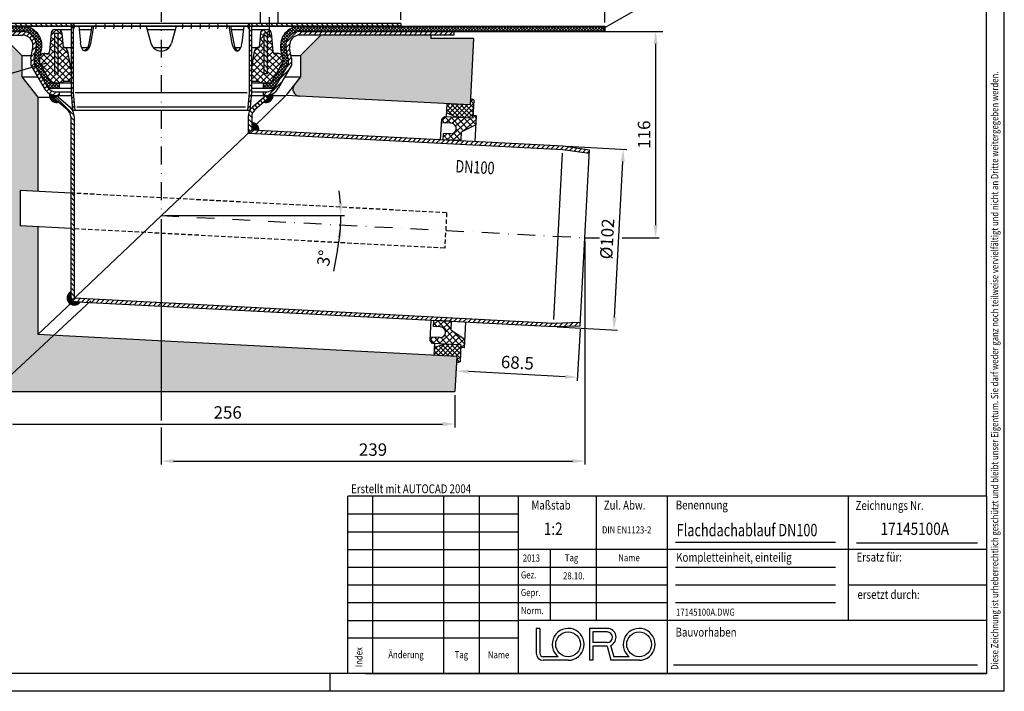
# Model space of a CAD drawing. Extents: x 0 to 840, y 0 to 594.
# Drawn here: x 285 to 840, y 0 to 379 of the extents above; entities that cross this region are included whole.
import ezdxf
from ezdxf.enums import TextEntityAlignment as Align

# ---------------------------------------------------------------- set-up
doc = ezdxf.new("R2010")
doc.units = 0
doc.header["$LTSCALE"] = 20
doc.header["$MEASUREMENT"] = 0
doc.linetypes.add('STRICHPUNKT', pattern=[1, 0.5, -0.25, 0, -0.25])
doc.linetypes.add('VERDECKT2', pattern=[0.1875, 0.125, -0.0625])
for name, color, linetype in [('BEM', 7, 'Continuous'), ('HILF', 2, 'Continuous'), ('MITTEL', 2, 'STRICHPUNKT'), ('SCHRAFF', 7, 'Continuous'), ('STEMPEL', 3, 'Continuous'), ('TEXT', 7, 'Continuous'), ('VERDECKT', 6, 'VERDECKT2'), ('VOLL', 1, 'Continuous')]:
    doc.layers.add(name, color=color, linetype=linetype)
doc.styles.add('GREEKS', font='SIMPLEX.shx', dxfattribs={"width": 0.8})
doc.styles.get("Standard").update_dxf_attribs({"font": 'simplex.shx', "width": 0.8})
doc.dimstyles.get("Standard").update_dxf_attribs({"dimtxt": 0.18, "dimasz": 0.18, "dimexe": 0.18, "dimexo": 0.0625, "dimgap": 0.09, "dimtad": 0, "dimtih": 1, "dimtoh": 1, "dimdec": 4, "dimzin": 0, "dimdsep": 46, "dimtxsty": 'Standard', "dimcen": 0.09, "dimadec": 0, "dimazin": 0, "dimtfac": 1, "dimtdec": 4, "dimtofl": 0, "dimtmove": 0, "dimatfit": 3, "dimfxl": 0, "dimtolj": 1, "dimtzin": 0, "dimarcsym": 0})
pattern_1 = [(45, (-6e-14, -60.9855), (-1.4142136, 1.4142136), [])]
pattern_2 = [(135, (-6e-14, -60.9855), (-1.4142136, -1.4142136), [])]
pattern_3 = [(0, (-6e-14, -60.98549), (0, 0.1), [])]

# ---------------------------------------------------------------- blocks, each defined once
blk = doc.blocks.new('LOGO')
for p, q in [((2.6, -4.77), (2.6, -11.77)), ((3.6, -4.77), (2.6, -4.77)), ((3.6, -4.77), (3.6, -11.77)), ((17.6, -4.77), (17.6, -13.77)), ((22.6, -4.77), (17.6, -4.77)), ((22.6, -5.77), (18.6, -5.77)), ((18.6, -5.77), (18.6, -8.77)), ((22.6, -8.77), (18.6, -8.77)), ((22.6, -9.77), (18.6, -9.77)), ((18.6, -9.77), (18.6, -13.77)), ((22.6, -9.77), (23.67, -13.77)), ((23.57, -9.51), (24.44, -12.77)), ((8.77, -12.77), (4.6, -12.77)), ((11.6, -13.77), (4.6, -13.77)), ((18.6, -13.77), (17.6, -13.77)), ((31.6, -13.77), (23.67, -13.77)), ((28.77, -12.77), (24.44, -12.77))]:
    blk.add_line(p, q)
for centre in [(11.6, -9.27), (31.6, -9.27)]:
    blk.add_circle(centre, 3.5)
for centre, radius, start, end in [((11.6, -9.27), 4.5, 270, 231.0576), ((22.6, -7.27), 2.5, 270, 270), ((22.6, -7.27), 2.5, 293.1162, 90), ((31.6, -9.27), 4.5, 270, 231.0576), ((22.6, -7.27), 1.5, 270, 90), ((4.6, -11.77), 2, 180, 270), ((4.6, -11.77), 1, 180, 270)]:
    blk.add_arc(centre, radius, start, end)
blk = doc.blocks.new('*D1')
at = {"layer": 'BEM', "color": 0, "lineweight": -2, "transparency": 16777216}
for p, q in [((114.85, 377), (114.85, 543.29)), ((121.85, 541.29), (607.85, 541.29)), ((614.85, 377), (614.85, 543.29))]:
    blk.add_line(p, q, dxfattribs=at)
at = {"layer": 'BEM', "color": 0, "transparency": 16777216}
for points in [[(121.85, 542.45), (121.85, 540.12), (114.85, 541.29)], [(607.85, 542.45), (607.85, 540.12), (614.85, 541.29)]]:
    blk.add_solid(points, dxfattribs=at)
at = {"layer": 'DEFPOINTS', "color": 0, "transparency": 16777216}
for p in [(614.85, 541.29), (114.85, 375), (614.85, 375)]:
    blk.add_point(p, dxfattribs=at)
at = {"layer": 'BEM', "color": 1, "transparency": 16777216, "insert": (372.06, 547.79), "char_height": 7, "attachment_point": 5}
blk.add_mtext('\\A1;500', dxfattribs=at)
blk = doc.blocks.new('*D6')
at = {"layer": 'BEM', "color": 0, "lineweight": -2, "transparency": 16777216}
for p, q in [((229.85, 378.5), (229.85, 529.36)), ((236.85, 527.36), (492.85, 527.36)), ((499.85, 378.5), (499.85, 529.36))]:
    blk.add_line(p, q, dxfattribs=at)
at = {"layer": 'BEM', "color": 0, "transparency": 16777216}
for points in [[(236.85, 528.53), (236.85, 526.2), (229.85, 527.36)], [(492.85, 528.53), (492.85, 526.2), (499.85, 527.36)]]:
    blk.add_solid(points, dxfattribs=at)
at = {"layer": 'DEFPOINTS', "color": 0, "transparency": 16777216}
for p in [(499.85, 527.36), (229.85, 376.5), (499.85, 376.5)]:
    blk.add_point(p, dxfattribs=at)
at = {"layer": 'BEM', "color": 1, "transparency": 16777216, "insert": (364.85, 533.86), "char_height": 7, "attachment_point": 5}
blk.add_mtext('\\A1;%%c270', dxfattribs=at)
blk = doc.blocks.new('*D7')
at = {"layer": 'BEM', "color": 0, "lineweight": -2, "transparency": 16777216}
for p, q in [((593.38, 307.35), (627.31, 305.57)), ((620.34, 210.81), (624.94, 298.69)), ((588.04, 205.49), (621.97, 203.71))]:
    blk.add_line(p, q, dxfattribs=at)
at = {"layer": 'BEM', "color": 0, "transparency": 16777216}
for points in [[(623.78, 298.75), (626.11, 298.63), (625.31, 305.68)], [(619.17, 210.87), (621.5, 210.75), (619.97, 203.82)]]:
    blk.add_solid(points, dxfattribs=at)
at = {"layer": 'DEFPOINTS', "color": 0, "transparency": 16777216}
for p in [(591.38, 307.46), (625.31, 305.68), (586.04, 205.6)]:
    blk.add_point(p, dxfattribs=at)
at = {"layer": 'BEM', "color": 1, "transparency": 16777216, "insert": (616.15, 255.09), "char_height": 7, "attachment_point": 5, "rotation": 87}
blk.add_mtext('\\A1;%%C102', dxfattribs=at)
blk = doc.blocks.new('*D8')
at = {"layer": 'BEM', "color": 0, "lineweight": -2, "transparency": 16777216}
for p, q in [((366.85, 268.26), (468.08, 268.26)), ((464.25, 249.06), (461.89, 236.89))]:
    blk.add_line(p, q, dxfattribs=at)
for start, end in [(3.9627, 7.9255), (357, 360), (349.0698, 357), (349.0745, 353.0373)]:
    blk.add_arc((364.85, 268.26), 101.23, start, end, dxfattribs=at)
at = {"layer": 'BEM', "color": 0, "transparency": 16777216}
for points in [[(467.01, 275.3), (464.67, 275.21), (466.08, 268.26)], [(464.17, 256.09), (466.5, 255.89), (465.94, 262.96)]]:
    blk.add_solid(points, dxfattribs=at)
at = {"layer": 'DEFPOINTS', "color": 0, "transparency": 16777216}
for p in [(347.47, 268.26), (362.85, 268.26), (364.85, 268.26), (466.07, 266.49), (608.6, 255.49)]:
    blk.add_point(p, dxfattribs=at)
at = {"layer": 'BEM', "color": 1, "transparency": 16777216, "insert": (456.69, 244.21), "char_height": 7, "attachment_point": 5, "rotation": 79.0698}
blk.add_mtext('\\A1;3°', dxfattribs=at)
blk = doc.blocks.new('*D9')
at = {"layer": 'BEM', "color": 0, "lineweight": -2, "transparency": 16777216}
for p, q in [((531.85, 372), (645.48, 372)), ((643.48, 365), (643.48, 262.75)), ((624.69, 255.75), (645.48, 255.75))]:
    blk.add_line(p, q, dxfattribs=at)
at = {"layer": 'BEM', "color": 0, "transparency": 16777216}
for points in [[(642.32, 365), (644.65, 365), (643.48, 372)], [(642.32, 262.75), (644.65, 262.75), (643.48, 255.75)]]:
    blk.add_solid(points, dxfattribs=at)
at = {"layer": 'DEFPOINTS', "color": 0, "transparency": 16777216}
for p in [(529.85, 372), (622.69, 255.75), (643.48, 255.75)]:
    blk.add_point(p, dxfattribs=at)
at = {"layer": 'BEM', "color": 1, "transparency": 16777216, "insert": (636.98, 313.87), "char_height": 7, "attachment_point": 5, "rotation": 90}
blk.add_mtext('\\A1;116', dxfattribs=at)
blk = doc.blocks.new('*D10')
at = {"layer": 'BEM', "color": 0, "lineweight": -2, "transparency": 16777216}
for p, q in [((603.61, 253.75), (603.61, 127.79)), ((364.85, 148.71), (364.85, 127.79)), ((371.85, 129.79), (596.61, 129.79))]:
    blk.add_line(p, q, dxfattribs=at)
at = {"layer": 'BEM', "color": 0, "transparency": 16777216}
for points in [[(371.85, 130.96), (371.85, 128.63), (364.85, 129.79)], [(596.61, 130.96), (596.61, 128.63), (603.61, 129.79)]]:
    blk.add_solid(points, dxfattribs=at)
at = {"layer": 'DEFPOINTS', "color": 0, "transparency": 16777216}
for p in [(603.61, 255.75), (364.85, 150.71), (603.61, 129.79)]:
    blk.add_point(p, dxfattribs=at)
at = {"layer": 'BEM', "color": 1, "transparency": 16777216, "insert": (484.23, 136.29), "char_height": 7, "attachment_point": 5}
blk.add_mtext('\\A1;239', dxfattribs=at)
blk = doc.blocks.new('*D12')
at = {"layer": 'BEM', "color": 0, "lineweight": -2, "transparency": 16777216}
for p, q in [((274.21, 167), (274.21, 148.71)), ((530.42, 167), (530.42, 148.71)), ((281.21, 150.71), (523.42, 150.71))]:
    blk.add_line(p, q, dxfattribs=at)
at = {"layer": 'BEM', "color": 0, "transparency": 16777216}
for points in [[(281.21, 151.88), (281.21, 149.55), (274.21, 150.71)], [(523.42, 151.88), (523.42, 149.55), (530.42, 150.71)]]:
    blk.add_solid(points, dxfattribs=at)
at = {"layer": 'DEFPOINTS', "color": 0, "transparency": 16777216}
for p in [(274.21, 169), (530.42, 169), (530.42, 150.71)]:
    blk.add_point(p, dxfattribs=at)
at = {"layer": 'BEM', "color": 1, "transparency": 16777216, "insert": (402.31, 157.21), "char_height": 7, "attachment_point": 5}
blk.add_mtext('\\A1;256', dxfattribs=at)
blk = doc.blocks.new('*D13')
at = {"layer": 'BEM', "color": 0, "lineweight": -2, "transparency": 16777216}
for p, q in [((600.9, 204.12), (599.37, 175.02)), ((531.17, 183.25), (530.93, 178.61)), ((592.49, 177.38), (538.02, 180.24))]:
    blk.add_line(p, q, dxfattribs=at)
at = {"layer": 'BEM', "color": 0, "transparency": 16777216}
for points in [[(538.08, 181.4), (537.96, 179.07), (531.03, 180.6)], [(592.55, 178.55), (592.43, 176.22), (599.48, 177.02)]]:
    blk.add_solid(points, dxfattribs=at)
at = {"layer": 'DEFPOINTS', "color": 0, "transparency": 16777216}
for p in [(601, 206.12), (531.27, 185.25), (531.03, 180.6)]:
    blk.add_point(p, dxfattribs=at)
at = {"layer": 'BEM', "color": 1, "transparency": 16777216, "insert": (565.6, 185.3), "char_height": 7, "attachment_point": 5, "rotation": 357}
blk.add_mtext('\\A1;68.5', dxfattribs=at)

msp = doc.modelspace()

# ---------------------------------------------------------------- hatches: boundary and pattern name
at = {"layer": 'SCHRAFF'}
h = msp.add_hatch(dxfattribs=at)
h.set_pattern_fill('NET', color=256, scale=10, angle=45, style=0)
h.set_pattern_definition([(45, (-6e-14, -60.9855), (-0.8838835, 0.8838835), []), (135, (-6e-14, -60.9855), (-0.8838835, -0.8838835), [])])
h.paths.add_polyline_path([(443.103, 375.001, 0.4716306), (432.305, 361.902), (433.351, 356.52), (433.351, 354.341), (426.851, 343.082), (422.351, 343.082), (422.351, 340.082), (428.461, 340.082, 0.0470518), (429.114, 341.001), (436.351, 353.537), (436.351, 356.808), (435.25, 362.475, -0.4716306), (443.103, 372.001), (614.851, 372.001), (614.851, 375.001)])
h.paths.add_polyline_path([(114.851, 375.001), (114.851, 372.001), (286.6, 372.001, -0.4716306), (294.453, 362.475), (293.351, 356.808), (293.351, 353.537), (300.589, 341.001, 0.0470518), (301.241, 340.082), (307.351, 340.082), (307.351, 343.082), (302.851, 343.082), (296.351, 354.341), (296.351, 356.52), (297.398, 361.902, 0.4716306), (286.6, 375.001)])
h = msp.add_hatch(dxfattribs=at)
h.set_pattern_fill('_USER', color=256, scale=2, angle=45, style=0, pattern_type=0)
h.set_pattern_definition(pattern_1)
h.paths.add_polyline_path([(529.851, 372.001), (443.103, 372.001, 0.4716306), (435.25, 362.475), (436.351, 356.808), (436.351, 353.537), (429.114, 341.001, -0.2679492), (423.918, 338.001), (422.351, 338.001), (422.351, 336.001), (423.918, 336.001, 0.2679492), (430.846, 340.001), (438.351, 353.001), (438.351, 357.001), (437.213, 362.856, -0.4716306), (443.103, 370.001), (529.851, 370.001)])
h.paths.add_polyline_path([(286.6, 372.001), (199.851, 372.001), (199.851, 370.001), (286.6, 370.001, -0.4716306), (292.489, 362.856), (291.351, 357.001), (291.351, 353.001), (298.857, 340.001, 0.2701822), (305.852, 336.001), (305.851, 336.001), (307.351, 336.001), (307.351, 338.001), (305.785, 338.001, -0.2679492), (300.589, 341.001), (293.351, 353.537), (293.351, 356.808), (294.453, 362.475, 0.4716306)])
h = msp.add_hatch(dxfattribs=at)
h.set_pattern_fill('_USER', color=256, scale=2, angle=135, style=0, pattern_type=0)
h.set_pattern_definition([(135, (139.8514, -148.4255), (-1.4142136, -1.4142136), [])])
h.paths.add_polyline_path([(425.851, 376.501), (425.851, 375.001), (499.851, 375.001), (499.851, 376.501)])
h.paths.add_polyline_path([(425.851, 375.001), (425.851, 376.501), (414.451, 376.501), (414.451, 375.001)])
h.paths.add_polyline_path([(315.251, 375.001), (315.251, 376.501), (242.851, 376.501), (242.851, 375.001)])
h.paths.add_polyline_path([(242.851, 375.001), (242.851, 376.501), (229.851, 376.501), (229.851, 375.001)])
h = msp.add_hatch(dxfattribs=at)
h.set_pattern_fill('NET', color=256, scale=20, angle=45)
h.paths.add_polyline_path([(312.218, 361.017, 0.3639702), (309.756, 363.082), (309.551, 363.082), (308.836, 371.257, 0.3888787), (306.844, 373.082), (304.859, 373.082, 0.3888787), (302.867, 371.257), (301.948, 360.755, -0.1772786), (301.364, 359.51, -0.3289878), (300.19, 359.337, 0.3216245), (297.3, 358.951), (296.717, 358.402), (296.351, 356.52), (296.351, 354.341), (302.851, 343.082), (308.619, 343.082), (310.351, 344.082), (314.051, 344.082), (314.051, 350.619)])
h.paths.add_polyline_path([(306.851, 348.082), (304.851, 348.082), (304.851, 371.082), (306.851, 371.082)], flags=16)
h.paths.add_polyline_path([(433.351, 354.341), (433.351, 356.52), (432.985, 358.402), (432.402, 358.951, 0.3216245), (429.513, 359.337, -0.3289878), (428.338, 359.51, -0.1772786), (427.755, 360.755), (426.836, 371.257, 0.3888787), (424.844, 373.082), (422.859, 373.082, 0.3888787), (420.867, 371.257), (420.151, 363.082), (419.947, 363.082, 0.3639702), (417.485, 361.017), (415.651, 350.619), (415.651, 344.082), (419.351, 344.082), (421.083, 343.082), (426.851, 343.082)])
h.paths.add_polyline_path([(422.851, 371.082), (424.851, 371.082), (424.851, 348.082), (422.851, 348.082)], flags=16)
h = msp.add_hatch(dxfattribs=at)
h.set_pattern_fill('_USER', color=256, scale=2, angle=45, pattern_type=0)
h.set_pattern_definition([(45, (0, 0), (-1.4142136, 1.4142136), [])])
h.paths.add_polyline_path([(315.251, 375.001), (314.051, 375.001), (314.051, 337.435), (314.922, 327.487), (316.126, 327.487), (315.251, 337.487)])
h.paths.add_polyline_path([(415.651, 375.001), (414.451, 375.001), (414.451, 337.487), (413.576, 327.487), (414.781, 327.487), (415.651, 337.435)])
h = msp.add_hatch(dxfattribs=at)
h.set_pattern_fill('_USER', color=256, scale=0.1, style=0, pattern_type=0)
h.set_pattern_definition([(180, (575.55136, -138.42549), (3e-16, 0.1), [])])
h.paths.add_polyline_path([(315.251, 376.501, -0.2453358), (316.035, 375.001), (315.251, 375.001)])
h.paths.add_polyline_path([(315.251, 375.001), (316.035, 375.001, -0.2453358), (315.251, 373.501)])
h = msp.add_hatch(dxfattribs=at)
h.set_pattern_fill('_USER', color=256, scale=0.1, style=0, pattern_type=0)
h.set_pattern_definition([(0, (154.15136, -138.42549), (0, 0.1), [])])
h.paths.add_polyline_path([(414.451, 376.501, 0.2453358), (413.668, 375.001), (414.451, 375.001)])
h.paths.add_polyline_path([(414.451, 375.001), (413.668, 375.001, 0.2453358), (414.451, 373.501)])
h = msp.add_hatch(dxfattribs=at)
h.set_pattern_fill('HONEY', color=256, scale=30)
h.set_pattern_definition([(0, (-679.3224, -45.2422), (5.625, 3.247595), [3.75, -7.5]), (120, (-679.3224, -45.2422), (-5.625, 3.247595), [3.75, -7.5]), (60, (-679.3224, -45.2422), (1e-15, 6.4951905), [-7.5, 3.75])])
h.paths.add_polyline_path([(295.351, 335.059), (286.351, 346.451), (286.351, 358.451), (274.801, 370.001), (254.851, 370.001), (274.205, 169.001), (530.422, 169.001), (531.459, 188.776), (295.351, 201.15), (295.351, 261.847), (285.351, 262.371), (285.351, 282.399), (295.351, 281.875)])
h.paths.add_polyline_path([(454.902, 370.001), (443.351, 358.451), (443.351, 346.451), (441.544, 344.163), (439.906, 342.09, 0.6086652), (442.835, 335.615), (538.89, 330.581), (540.851, 368.001), (516.851, 368.001), (516.851, 370.001)])
h = msp.add_hatch(dxfattribs=at)
h.set_pattern_fill('_USER', color=256, scale=2, angle=135, style=0, pattern_type=0)
h.set_pattern_definition(pattern_2)
h.paths.add_polyline_path([(424.851, 371.082), (422.851, 371.082), (422.851, 348.082), (424.851, 348.082)])
h.paths.add_polyline_path([(306.851, 371.082), (304.851, 371.082), (304.851, 348.082), (306.851, 348.082)])
h = msp.add_hatch(dxfattribs=at)
h.set_pattern_fill('_USER', color=256, scale=0.1, style=0, pattern_type=0)
h.set_pattern_definition(pattern_3)
h.paths.add_polyline_path([(427.732, 336.969, -0.1249115), (423.918, 336.001), (425.236, 334.497), (422.614, 332.197, 0.5892184)])
h.paths.add_polyline_path([(304.466, 334.497), (305.785, 336.001, -0.1249115), (301.97, 336.969, 0.5892184), (307.089, 332.197)])
h = msp.add_hatch(dxfattribs=at)
h.set_pattern_fill('_USER', color=256, scale=2, angle=135, pattern_type=0)
h.set_pattern_definition(pattern_2)
h.paths.add_polyline_path([(315.851, 324.001, 0.21597), (313.467, 329.264), (305.785, 336.001), (304.466, 334.497), (312.148, 327.76, -0.21597), (313.851, 324.001), (313.851, 219.862), (315.851, 221.76)])
h.paths.add_polyline_path([(415.851, 324.001, -0.21597), (417.554, 327.76), (425.236, 334.497), (423.918, 336.001), (416.236, 329.264, 0.21597), (413.851, 324.001), (413.851, 314.759), (415.851, 316.657)])
h = msp.add_hatch(dxfattribs=at)
h.set_pattern_fill('NET', color=256, scale=15, angle=45)
h.set_pattern_definition([(45, (-6e-14, -60.9855), (-1.325825, 1.325825), []), (135, (-6e-14, -60.9855), (-1.325825, -1.325825), [])])
h.paths.add_polyline_path([(541.045, 333.473), (539.075, 334.113), (538.89, 330.581), (525.908, 331.262), (525.638, 326.108), (531.515, 323.613), (540.503, 323.142)])
h.paths.add_polyline_path([(533.804, 195.317), (524.816, 195.788), (518.71, 193.921), (518.476, 189.456), (531.459, 188.776), (531.274, 185.245), (533.299, 185.676)])
h = msp.add_hatch(dxfattribs=at)
h.set_pattern_fill('NET', color=256, scale=20, angle=312, style=0)
h.set_pattern_definition([(312, (313.6588, 614.4417), (1.857862, 1.672827), []), (42, (313.6588, 614.4417), (-1.672827, 1.857862), [])])
h.paths.add_polyline_path([(518.506, 209.137), (518.323, 205.642), (522.318, 205.432, -1), (522.004, 199.44), (516.511, 199.728), (516.407, 197.731), (517.826, 196.155), (533.804, 195.317), (533.726, 193.819), (535.723, 193.715), (535.978, 198.589), (528.231, 203.62), (528.493, 208.613)])
h.paths.add_polyline_path([(534.093, 315.467), (542.323, 319.661), (542.579, 324.535), (540.582, 324.64), (540.503, 323.142), (524.525, 323.979), (522.949, 322.56), (522.844, 320.562), (528.336, 320.275, -1), (528.022, 314.283), (524.028, 314.492), (523.845, 310.997), (533.831, 310.474)])
h = msp.add_hatch(dxfattribs=at)
h.set_pattern_fill('_USER', color=256, scale=0.1, pattern_type=0)
h.set_pattern_definition(pattern_3)
h.paths.add_polyline_path([(415.851, 320.657), (415.851, 316.657), (419.846, 316.447, 0.4296339)])
h.paths.add_polyline_path([(313.851, 225.224, 1.268494), (319.206, 219.582), (313.851, 219.862)])
h = msp.add_hatch(dxfattribs=at)
h.set_pattern_fill('_USER', color=256, scale=2, angle=45, pattern_type=0)
h.set_pattern_definition(pattern_1)
h.paths.add_polyline_path([(415.851, 316.657), (413.851, 314.759), (591.191, 305.465), (606.101, 303.369), (606.206, 305.374), (591.383, 307.457)])
h.paths.add_polyline_path([(364.851, 219.192), (364.851, 217.189), (586.044, 205.597), (601.005, 206.12), (601.11, 208.125), (586.062, 207.599)])
h.paths.add_polyline_path([(364.851, 219.192), (315.851, 221.76), (313.851, 219.862), (364.851, 217.189)])

# ---------------------------------------------------------------- linework, layer by layer
at = {"layer": 'BEM', "color": 0}
msp.add_line((616.851, 372.001), (647.47, 372.001), dxfattribs=at)
at = {"layer": 'BEM'}
for p, q in [((364.851, 266.259), (364.851, 152.714)), ((603.606, 255.747), (611.785, 255.747))]:
    msp.add_line(p, q, dxfattribs=at)
at = {"layer": 'HILF'}
for p, q in [((840, 0), (840, 594)), ((413.247, 337.487), (316.456, 337.487)), ((412.328, 329.376), (317.375, 329.376)), ((586.167, 209.604), (591.086, 303.46)), ((470, 100), (566, 100)), ((470, 90), (566, 90)), ((654.774, 84.038), (744.835, 84.038)), ((756.724, 83.78), (824.859, 83.78)), ((470, 80), (566, 80)), ((470, 70), (566, 70)), ((566, 70), (650, 70)), ((654.774, 70), (744.835, 70)), ((470, 60), (566, 60)), ((566, 60), (650, 60)), ((654.774, 60), (744.835, 60)), ((470, 50), (566, 50)), ((566, 50), (650, 50)), ((654.774, 50), (744.835, 50)), ((470, 40), (566, 40)), ((653.491, 14.894), (824.859, 14.894)), ((840, 0), (0, 0))]:
    msp.add_line(p, q, dxfattribs=at)
at = {"layer": 'HILF', "color": 7}
msp.add_line((460, 0), (460, 10), dxfattribs=at)
at = {"layer": 'MITTEL'}
for p, q in [((364.851, 488.001), (364.851, 268.259)), ((425.851, 370.001), (425.851, 404.101)), ((364.851, 268.259), (608.599, 255.485))]:
    msp.add_line(p, q, dxfattribs=at)
at = {"layer": 'SCHRAFF'}
for centre, radius, start, end in [((314.206, 375.001), 1.828, 304.8622, 55.1378), ((323.326, 375.001), 5, 342.5424, 17.4576), ((328.326, 375.001), 5, 342.5424, 17.4576), ((333.326, 375.001), 5, 342.5424, 17.4576), ((338.326, 375.001), 5, 342.5424, 17.4576), ((343.326, 375.001), 5, 342.5424, 17.4576), ((348.326, 375.001), 5, 342.5424, 17.4576), ((372.054, 375.001), 5, 342.5424, 17.4576), ((377.054, 375.001), 5, 342.5424, 17.4576), ((382.054, 375.001), 5, 342.5424, 17.4576), ((387.054, 375.001), 5, 342.5424, 17.4576), ((392.054, 375.001), 5, 342.5424, 17.4576), ((397.054, 375.001), 5, 342.5424, 17.4576), ((415.496, 375.001), 1.828, 124.8622, 235.1378), ((305.851, 336.001), 4, 165.99336, 288.02285), ((423.851, 336.001), 4, 251.97715, 14.00664), ((415.851, 316.657), 4, 357, 90), ((315.851, 221.76), 4, 120, 327)]:
    msp.add_arc(centre, radius, start, end, dxfattribs=at)
at = {"layer": 'STEMPEL'}
for p, q in [((830, 110), (830, 584)), ((420.851, 376.501), (420.851, 391.501)), ((430.851, 376.501), (430.851, 391.501)), ((114.851, 375.001), (286.6, 375.001)), ((114.851, 375.001), (614.851, 375.001)), ((114.851, 372.001), (286.6, 372.001)), ((499.851, 376.501), (229.851, 376.501)), ((499.851, 375.001), (229.851, 375.001)), ((304.859, 373.082), (314.051, 373.082)), ((314.051, 375.001), (314.051, 337.435)), ((315.251, 376.501), (315.251, 337.487)), ((318.352, 375.001), (319.341, 365.601)), ((318.554, 373.082), (325.392, 373.082)), ((325.727, 375.001), (324.01, 365.186)), ((326.652, 375.001), (324.975, 365.186)), ((356.351, 375.001), (359.078, 365.367)), ((356.894, 373.082), (364.851, 373.082)), ((364.851, 373.082), (372.808, 373.082)), ((373.351, 375.001), (370.625, 365.367)), ((403.051, 375.001), (404.728, 365.186)), ((403.975, 375.001), (405.692, 365.186)), ((404.311, 373.082), (411.149, 373.082)), ((411.35, 375.001), (410.362, 365.601)), ((414.451, 376.501), (414.451, 337.487)), ((415.651, 375.001), (415.651, 337.435)), ((415.651, 373.082), (424.844, 373.082)), ((443.103, 375.001), (614.851, 375.001)), ((443.103, 372.001), (614.851, 372.001)), ((499.851, 376.501), (499.851, 375.001)), ((529.851, 372.001), (529.851, 370.001)), ((614.851, 375.001), (614.851, 372.001)), ((199.851, 370.001), (286.6, 370.001)), ((274.801, 370.001), (286.351, 358.451)), ((302.867, 371.257), (301.948, 360.755)), ((304.851, 348.082), (304.851, 371.082)), ((304.851, 371.082), (306.851, 371.082)), ((306.851, 348.082), (306.851, 371.082)), ((308.836, 371.257), (309.551, 363.082)), ((420.867, 371.257), (420.151, 363.082)), ((422.851, 348.082), (422.851, 371.082)), ((424.851, 371.082), (422.851, 371.082)), ((424.851, 348.082), (424.851, 371.082)), ((426.836, 371.257), (427.755, 360.755)), ((529.851, 370.001), (443.103, 370.001)), ((454.902, 370.001), (443.351, 358.451)), ((516.851, 370.001), (516.851, 368.001)), ((540.851, 368.001), (516.851, 368.001)), ((540.851, 368.001), (538.89, 330.581)), ((291.351, 357.001), (292.489, 362.856)), ((293.351, 356.808), (294.453, 362.475)), ((296.351, 356.52), (297.398, 361.902)), ((309.551, 363.082), (314.051, 363.082)), ((314.051, 350.619), (312.218, 361.017)), ((319.906, 363.082), (323.362, 363.082)), ((360.308, 363.082), (364.851, 363.082)), ((364.851, 363.082), (369.395, 363.082)), ((406.34, 363.082), (409.797, 363.082)), ((415.651, 363.082), (420.151, 363.082)), ((415.651, 350.619), (417.485, 361.017)), ((433.351, 356.52), (432.305, 361.902)), ((436.351, 356.808), (435.25, 362.475)), ((438.351, 357.001), (437.213, 362.856)), ((286.351, 358.451), (291.633, 358.451)), ((286.351, 358.451), (286.351, 346.451)), ((291.351, 357.001), (291.351, 353.001)), ((293.351, 356.808), (293.351, 353.537)), ((296.351, 356.52), (296.351, 354.341)), ((296.717, 358.402), (297.3, 358.951)), ((299.014, 359.63), (301.477, 359.63)), ((430.689, 359.63), (428.226, 359.63)), ((432.985, 358.402), (432.402, 358.951)), ((433.351, 356.52), (433.351, 354.341)), ((436.351, 356.808), (436.351, 353.537)), ((438.07, 358.451), (443.351, 358.451)), ((438.351, 357.001), (438.351, 353.001)), ((443.351, 358.451), (443.351, 346.451)), ((291.351, 353.001), (298.857, 340.001)), ((293.351, 353.537), (300.589, 341.001)), ((302.851, 343.082), (296.351, 354.341)), ((426.851, 343.082), (433.351, 354.341)), ((436.351, 353.537), (429.114, 341.001)), ((438.351, 353.001), (430.846, 340.001)), ((286.351, 346.451), (295.351, 335.059)), ((286.351, 346.451), (295.133, 346.451)), ((304.851, 348.082), (306.851, 348.082)), ((310.351, 344.082), (308.619, 343.082)), ((310.351, 344.082), (314.051, 344.082)), ((415.651, 344.082), (419.351, 344.082)), ((419.351, 344.082), (421.083, 343.082)), ((424.851, 348.082), (422.851, 348.082)), ((434.57, 346.451), (443.351, 346.451)), ((443.351, 346.451), (439.906, 342.09)), ((443.351, 346.451), (441.544, 344.163)), ((301.241, 340.082), (314.051, 340.082)), ((302.851, 343.082), (314.051, 343.082)), ((307.351, 343.082), (307.351, 340.082)), ((415.651, 343.082), (426.851, 343.082)), ((415.651, 340.082), (428.461, 340.082)), ((422.351, 343.082), (422.351, 340.082)), ((439.906, 342.09), (435.111, 336.02)), ((295.351, 335.059), (304.959, 335.059)), ((295.351, 335.059), (295.351, 281.875)), ((305.785, 336.001), (304.466, 334.497)), ((304.466, 334.497), (312.148, 327.76)), ((305.785, 338.001), (314.051, 338.001)), ((305.785, 336.001), (314.177, 336.001)), ((305.785, 336.001), (313.467, 329.264)), ((307.351, 338.001), (307.351, 336.001)), ((314.051, 337.435), (314.922, 327.487)), ((315.251, 337.487), (316.126, 327.487)), ((414.451, 337.487), (413.576, 327.487)), ((415.651, 337.435), (414.781, 327.487)), ((415.526, 336.001), (423.918, 336.001)), ((415.651, 338.001), (423.918, 338.001)), ((415.851, 317.129), (435.111, 336.02)), ((423.918, 336.001), (416.236, 329.264)), ((425.236, 334.497), (417.554, 327.76)), ((422.351, 338.001), (422.351, 336.001)), ((423.918, 336.001), (425.236, 334.497)), ((424.034, 335.869), (435.111, 336.02)), ((442.835, 335.615), (435.111, 336.02)), ((538.89, 330.581), (442.835, 335.615)), ((541.045, 333.473), (539.075, 334.113)), ((541.045, 333.473), (540.503, 323.142)), ((414.781, 327.487), (314.922, 327.487)), ((525.908, 331.262), (525.524, 323.927)), ((313.851, 324.001), (313.851, 219.862)), ((315.851, 324.001), (315.851, 221.76)), ((413.851, 324.001), (413.851, 314.759)), ((415.851, 324.001), (415.851, 316.657)), ((522.347, 311.075), (522.949, 322.56)), ((524.525, 323.979), (522.949, 322.56)), ((540.503, 323.142), (524.525, 323.979)), ((531.515, 323.613), (525.638, 326.108)), ((542.579, 324.535), (540.582, 324.64)), ((541.82, 310.055), (542.579, 324.535)), ((415.851, 316.657), (313.851, 219.862)), ((415.851, 316.657), (591.383, 307.457)), ((528.336, 320.275), (522.844, 320.562)), ((534.093, 315.467), (542.323, 319.661)), ((413.851, 314.759), (591.191, 305.465)), ((523.845, 310.997), (524.028, 314.492)), ((533.831, 310.474), (523.845, 310.997)), ((528.022, 314.283), (524.028, 314.492)), ((533.831, 310.474), (534.093, 315.467)), ((591.191, 305.465), (606.101, 303.369)), ((591.383, 307.457), (606.206, 305.374)), ((601.005, 206.12), (606.206, 305.374)), ((313.851, 280.905), (285.351, 282.399)), ((285.351, 282.399), (285.351, 262.371)), ((313.851, 260.878), (285.351, 262.371)), ((295.351, 261.847), (295.351, 201.15)), ((295.351, 201.15), (315.006, 219.802)), ((313.851, 219.862), (586.044, 205.597)), ((315.851, 221.76), (586.062, 207.599)), ((516.407, 197.731), (517.008, 209.215)), ((518.323, 205.642), (518.506, 209.137)), ((522.318, 205.432), (518.323, 205.642)), ((528.493, 208.613), (518.506, 209.137)), ((528.231, 203.62), (528.493, 208.613)), ((535.723, 193.715), (536.482, 208.195)), ((586.044, 205.597), (601.005, 206.12)), ((586.062, 207.599), (601.11, 208.125)), ((531.459, 188.776), (295.351, 201.15)), ((528.231, 203.62), (535.978, 198.589)), ((517.826, 196.155), (516.407, 197.731)), ((522.004, 199.44), (516.511, 199.728)), ((533.804, 195.317), (517.826, 196.155)), ((518.825, 196.102), (518.476, 189.456)), ((524.816, 195.788), (518.71, 193.921)), ((533.804, 195.317), (533.299, 185.676)), ((531.459, 188.776), (530.422, 169.001)), ((535.723, 193.715), (533.726, 193.819)), ((533.299, 185.676), (531.274, 185.245)), ((274.205, 169.001), (530.422, 169.001)), ((830, 110), (470, 110)), ((470, 10), (470, 110)), ((566, 110), (566, 10)), ((650, 110), (650, 10)), ((752, 110), (752, 40)), ((830, 110), (830, 10)), ((830, 80), (566, 80)), ((830, 40), (566, 40)), ((566, 30), (470, 30)), ((830, 10), (40, 10)), ((480, 10), (830, 10))]:
    msp.add_line(p, q, dxfattribs=at)
for centre, radius, start, end in [((286.6, 364.001), 11, 349, 90), ((286.6, 364.001), 8, 349, 90), ((304.859, 371.082), 2, 90, 175), ((306.844, 371.082), 2, 5, 90), ((422.859, 371.082), 2, 90, 175), ((424.844, 371.082), 2, 5, 90), ((443.103, 364.001), 11, 90, 191), ((443.103, 364.001), 8, 90, 191), ((286.6, 364.001), 6, 349, 90), ((443.103, 364.001), 6, 90, 191), ((299.955, 360.929), 2, 314.78851, 355), ((309.756, 360.582), 2.5, 10, 90), ((364.851, 367.001), 6, 195.8035, 344.1965), ((419.947, 360.582), 2.5, 90, 170), ((429.747, 360.929), 2, 185, 225.21149), ((299.014, 357.13), 2.5, 61.94622, 133.26246), ((300.66, 360.219), 1, 241.94622, 314.78851), ((429.043, 360.219), 1, 225.21149, 298.05378), ((430.689, 357.13), 2.5, 46.73754, 118.05378), ((305.785, 344.001), 8, 210, 270), ((305.785, 344.001), 6, 210, 270), ((423.918, 344.001), 6, 270, 330), ((423.918, 344.001), 8, 270, 330), ((443.045, 339.61), 4, 141.69032, 267), ((308.851, 324.001), 5, 0, 48.74796), ((308.851, 324.001), 7, 0, 48.74796), ((420.851, 324.001), 7, 131.25204, 180), ((420.851, 324.001), 5, 131.25204, 180), ((528.179, 317.279), 3, 267, 87), ((522.161, 202.436), 3, 267, 87)]:
    msp.add_arc(centre, radius, start, end, dxfattribs=at)
at = {"layer": 'STEMPEL', "extrusion": (0, 0, -1)}
for centre, ratio, start_param, end_param in [((321.896, 367.001), 0.4380785, 3.1415927, 4.4768867), ((320.857, 367.001), 0.5513228, 1.878095, 2.9656254), ((321.896, 367.001), 0.5382995, 1.878095, 3.1415927)]:
    msp.add_ellipse(centre, major_axis=(0, 6), ratio=ratio, start_param=start_param, end_param=end_param, dxfattribs=at)
at = {"layer": 'STEMPEL'}
for centre, ratio, start_param, end_param in [((407.806, 367.001), 0.5382995, 1.878095, 3.1415927), ((408.845, 367.001), 0.5513228, 1.878095, 2.9656254), ((407.806, 367.001), 0.4380785, 3.1415927, 4.4768867)]:
    msp.add_ellipse(centre, major_axis=(0, 6), ratio=ratio, start_param=start_param, end_param=end_param, dxfattribs=at)
at = {"layer": 'TEXT', "color": 2}
for p, q in [((658.773, 399.338), (613.345, 373.319)), ((300.131, 354.214), (188.34, 321.106)), ((325.136, 220.122), (242.808, 143.645))]:
    msp.add_line(p, q, dxfattribs=at)
at = {"layer": 'VERDECKT'}
for p, q in [((525.691, 269.803), (313.851, 280.905)), ((525.691, 269.803), (524.645, 249.83)), ((524.645, 249.83), (313.851, 260.878))]:
    msp.add_line(p, q, dxfattribs=at)
at = {"layer": 'VOLL'}
for p, q in [((286.6, 375.001), (364.851, 375.001)), ((484, 110), (484, 10)), ((524, 110), (524, 10)), ((544, 110), (544, 10)), ((610, 110), (610, 40)), ((584, 80), (584, 40)), ((752, 60), (830, 60))]:
    msp.add_line(p, q, dxfattribs=at)

# ---------------------------------------------------------------- block references
at = {"layer": 'STEMPEL', "xscale": 2, "yscale": 2, "zscale": 2}
msp.add_blockref('LOGO', (570.996, 45.021), dxfattribs=at)

# ---------------------------------------------------------------- texts
at = {"layer": 'BEM', "style": 'GREEKS', "width": 0.8}
msp.add_text('Diese Zeichnung ist urheberrechtlich geschützt und bleibt unser Eigentum. Sie darf weder ganz noch teilweise vervielfältigt und nicht an Dritte weitergegeben werden.', height=4, rotation=90, dxfattribs=at).set_placement((836.581, 12.148))
at = {"layer": 'TEXT', "color": 1, "style": 'GREEKS', "width": 0.75}
msp.add_text('DN100', height=7, rotation=357, dxfattribs=at).set_placement((530.531, 292.606))
at = {"layer": 'TEXT', "style": 'GREEKS', "width": 0.8}
for s, height, p in [('Erstellt mit AUTOCAD 2004', 5, (471.855, 111.672)), ('Maßstab', 5, (573.516, 102.462)), ('Zul. Abw.', 5, (614.286, 102.418)), ('Benennung', 5, (654.878, 102.549)), ('Zeichnungs Nr.', 5, (756.179, 102.313)), ('DIN EN1123-2', 4, (613.29, 88.995)), ('Kompletteinheit, einteilig', 5, (655.13, 73.069)), ('Ersatz für:', 5, (756.724, 73.181)), ('2013', 4, (568.622, 73.14)), ('Tag', 4, (592.331, 73.319)), ('Name', 4, (622.463, 73.31)), ('Gez.', 4, (567.584, 63.63)), ('Gepr.', 4, (567.552, 53.689)), ('ersetzt durch:', 5, (757.24, 52.074)), ('Norm.', 4, (567.601, 43.529)), ('17145100A.DWG', 4, (654.984, 42.63)), ('Bauvorhaben', 5, (654.742, 30.846))]:
    msp.add_text(s, height=height, dxfattribs=at).set_placement(p)
at = {"layer": 'TEXT', "color": 1, "style": 'GREEKS'}
for s, width, p in [('1:2', 0.8, (580.501, 88.149)), ('Flachdachablauf DN100', 0.75, (655.373, 87.417))]:
    msp.add_text(s, height=7, dxfattribs=dict(at, width=width)).set_placement(p)
at = {"layer": 'TEXT', "color": 1, "style": 'GREEKS', "width": 0.8}
msp.add_text('17145100A', height=7, dxfattribs=at).set_placement((789.533, 88.149), align=Align.CENTER)
at = {"layer": 'TEXT', "style": 'GREEKS', "width": 0.8}
for s, p in [('28.10.', (597.409, 63.108)), ('Änderung', (502.815, 18.674)), ('Tag', (534.04, 18.672)), ('Name', (554.993, 18.593))]:
    msp.add_text(s, height=4, dxfattribs=at).set_placement(p, align=Align.CENTER)
msp.add_text('Index', height=4, rotation=90, dxfattribs=at).set_placement((478.266, 13.655))

# ---------------------------------------------------------------- dimensions: what is measured, and where the dimension line sits
at = {"layer": 'BEM'}
dim = msp.add_linear_dim(base=(614.851, 541.286), p1=(114.851, 375.001), p2=(614.851, 375.001), dimstyle='Standard', override={"dimscale": 2, "dimtxt": 3.5, "dimasz": 3.5, "dimexe": 1, "dimexo": 1, "dimgap": 1.5, "dimtad": 1, "dimtih": 0, "dimtoh": 0, "dimdec": 2, "dimzin": 8, "dimcen": 1.5, "dimclrt": 1, "dimadec": 2, "dimazin": 2, "dimtp": 3, "dimtm": 3, "dimtfac": 0.5, "dimtdec": 2, "dimtofl": 1, "dimtzin": 8}, dxfattribs=at)
dim.commit()
dim.dimension.update_dxf_attribs({"geometry": '*D1', "text_midpoint": (372.056, 541.286), "dimtype": 160})
for base, p1, p2, text, override, picture, middle in [((499.851, 527.363), (229.851, 376.501), (499.851, 376.501), '%%c<>', {"dimscale": 2, "dimtxt": 3.5, "dimasz": 3.5, "dimexe": 1, "dimexo": 1, "dimgap": 1.5, "dimtad": 1, "dimtih": 0, "dimtoh": 0, "dimdec": 2, "dimzin": 8, "dimcen": 1.5, "dimclrt": 1, "dimadec": 2, "dimazin": 2, "dimtp": 3, "dimtm": 3, "dimtfac": 0.5, "dimtdec": 2, "dimtofl": 1, "dimtzin": 8}, '*D6', (364.851, 533.863)), ((603.606, 129.793), (364.851, 150.714), (603.606, 255.747), '239', {"dimscale": 2, "dimtxt": 3.5, "dimasz": 3.5, "dimexe": 1, "dimexo": 1, "dimgap": 1.5, "dimtad": 1, "dimtih": 0, "dimtoh": 0, "dimdec": 2, "dimzin": 8, "dimcen": 1.5, "dimclrt": 1, "dimadec": 2, "dimazin": 2, "dimtfac": 0.514286, "dimtdec": 2, "dimtofl": 1, "dimtzin": 8}, '*D10', (484.228, 136.293)), ((530.422, 150.714), (274.205, 169.001), (530.422, 169.001), '256', {"dimscale": 2, "dimtxt": 3.5, "dimasz": 3.5, "dimexe": 1, "dimexo": 1, "dimgap": 1.5, "dimtad": 1, "dimtih": 0, "dimtoh": 0, "dimdec": 2, "dimzin": 8, "dimcen": 1.5, "dimclrt": 1, "dimadec": 2, "dimazin": 2, "dimtfac": 0.514286, "dimtdec": 2, "dimtofl": 1, "dimtzin": 8}, '*D12', (402.314, 157.214))]:
    dim = msp.add_linear_dim(base=base, p1=p1, p2=p2, text=text, dimstyle='Standard', override=override, dxfattribs=at)
    dim.commit()
    dim.dimension.update_dxf_attribs({"geometry": picture, "text_midpoint": middle})
for base, p1, p2, angle, text, picture, middle in [((643.484, 255.747), (529.851, 372.001), (622.692, 255.747), 90, '116', '*D9', (636.984, 313.874)), ((531.03, 180.605), (601.005, 206.12), (531.274, 185.245), 357, '68.5', '*D13', (565.595, 185.302))]:
    dim = msp.add_linear_dim(base=base, p1=p1, p2=p2, angle=angle, text=text, dimstyle='Standard', override={"dimscale": 2, "dimtxt": 3.5, "dimasz": 3.5, "dimexe": 1, "dimexo": 1, "dimgap": 1.5, "dimtad": 1, "dimtih": 0, "dimtoh": 0, "dimdec": 2, "dimzin": 8, "dimcen": 1.5, "dimclrt": 1, "dimadec": 2, "dimazin": 2, "dimtfac": 0.514286, "dimtdec": 2, "dimtofl": 1, "dimtzin": 8}, dxfattribs=at)
    dim.commit()
    dim.dimension.update_dxf_attribs({"geometry": picture, "text_midpoint": middle})
dim = msp.add_aligned_dim(p1=(586.044, 205.597), p2=(591.383, 307.457), distance=-33.972, text='%%C<>', dimstyle='Standard', override={"dimscale": 2, "dimtxt": 3.5, "dimasz": 3.5, "dimexe": 1, "dimexo": 1, "dimgap": 1.5, "dimtad": 1, "dimtih": 0, "dimtoh": 0, "dimdec": 2, "dimzin": 8, "dimcen": 1.5, "dimclrt": 1, "dimadec": 2, "dimazin": 2, "dimtfac": 0.514286, "dimtdec": 2, "dimtofl": 1, "dimtzin": 8}, dxfattribs=at)
dim.commit()
dim.dimension.update_dxf_attribs({"geometry": '*D7', "text_midpoint": (616.148, 255.09)})
dim = msp.add_angular_dim_2l(base=(466.067, 266.493), line1=((364.851, 268.259), (608.599, 255.485)), line2=((362.851, 268.259), (347.47, 268.259)), dimstyle='Standard', override={"dimscale": 2, "dimtxt": 3.5, "dimasz": 3.5, "dimexe": 1, "dimexo": 1, "dimgap": 1.5, "dimtad": 1, "dimtih": 0, "dimtoh": 0, "dimdec": 2, "dimzin": 8, "dimcen": 1.5, "dimclrt": 1, "dimadec": 2, "dimazin": 2, "dimtfac": 0.514286, "dimtdec": 2, "dimtofl": 1, "dimtzin": 8}, dxfattribs=at)
dim.commit()
dim.dimension.update_dxf_attribs({"geometry": '*D8', "text_midpoint": (456.688, 244.21)})

doc.saveas('drawing.dxf')
